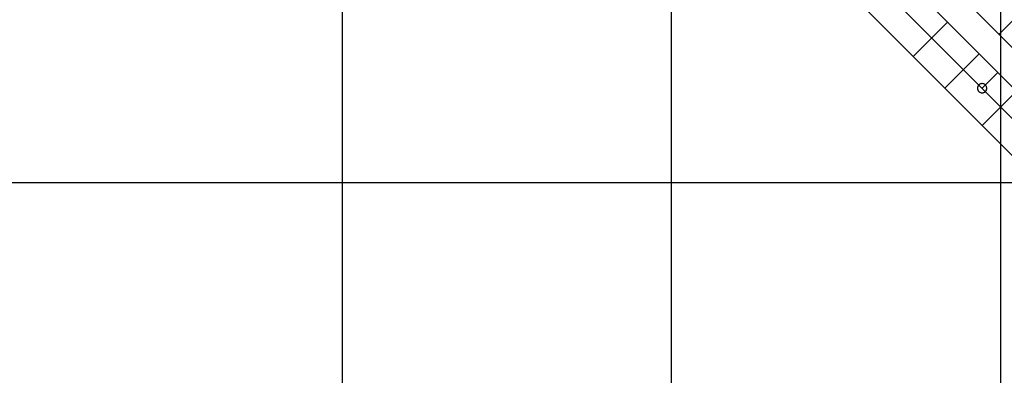
# Model space of a CAD drawing. Extents: x -59 to 59, y -49 to 49.
# Drawn here: x -9 to 6, y 1 to 7 of the extents above; entities that cross this region are included whole.
import ezdxf

# ---------------------------------------------------------------- set-up
doc = ezdxf.new("R2010")
doc.units = 0
doc.layers.get('0').update_dxf_attribs({"linetype": 'CONTINUOUS'})

msp = doc.modelspace()

# ---------------------------------------------------------------- linework, layer by layer
at = {"color": 0}
for points in [[(-3.7803, -35.2221), (-3.7803, 48.8964)], [(-3.7803, -35.2221), (-3.7803, 48.8964)], [(-3.7803, -35.2221), (-3.7803, 48.8964)], [(-3.7803, -35.2221), (-3.7803, 48.8964)], [(-3.7803, -35.2221), (-3.7803, 48.8964)], [(-3.7803, -35.2221), (-3.7803, 48.8964)], [(-3.7803, -35.2221), (-3.7803, 48.8964)], [(-3.7803, -35.2221), (-3.7803, 48.8964)], [(-3.7803, -35.2221), (-3.7803, 48.8964)], [(-3.7803, -35.2221), (-3.7803, 48.8964)], [(-3.7803, -35.2221), (-3.7803, 48.8964)], [(-3.7803, -35.2221), (-3.7803, 48.8964)], [(-3.7803, -35.2221), (-3.7803, 48.8964)], [(-3.7803, -35.2221), (-3.7803, 48.8964)], [(-3.7803, -35.2221), (-3.7803, 48.8964)], [(-3.7803, -35.2221), (-3.7803, 48.8964)], [(-3.7803, -35.2221), (-3.7803, 48.8964)], [(-3.7803, -35.2221), (-3.7803, 48.8964)], [(-3.7803, -35.2221), (-3.7803, 48.8964)], [(-3.7803, -35.2221), (-3.7803, 48.8964)], [(-3.7803, -35.2221), (-3.7803, 48.8964)], [(1.2197, -30.2221), (1.2197, 48.3474)], [(1.2197, -30.2221), (1.2197, 48.3474)], [(1.2197, -30.2221), (1.2197, 48.3474)], [(1.2197, -30.2221), (1.2197, 48.3474)], [(1.2197, -30.2221), (1.2197, 48.3474)], [(1.2197, -30.2221), (1.2197, 48.3474)], [(1.2197, -30.2221), (1.2197, 48.3474)], [(1.2197, -30.2221), (1.2197, 48.3474)], [(1.2197, -30.2221), (1.2197, 48.3474)], [(1.2197, -30.2221), (1.2197, 48.3474)], [(1.2197, -30.2221), (1.2197, 48.3474)], [(1.2197, -30.2221), (1.2197, 48.3474)], [(1.2197, -30.2221), (1.2197, 48.3474)], [(1.2197, -30.2221), (1.2197, 48.3474)], [(1.2197, -30.2221), (1.2197, 48.3474)], [(1.2197, -30.2221), (1.2197, 48.3474)], [(1.2197, -30.2221), (1.2197, 48.3474)], [(1.2197, -30.2221), (1.2197, 48.3474)], [(1.2197, -30.2221), (1.2197, 48.3474)], [(1.2197, -30.2221), (1.2197, 48.3474)], [(1.2197, -30.2221), (1.2197, 48.3474)], [(6.2197, -25.2221), (6.2197, 46.2775)], [(6.2197, -25.2221), (6.2197, 46.2775)], [(6.2197, -25.2221), (6.2197, 46.2775)], [(6.2197, -25.2221), (6.2197, 46.2775)], [(6.2197, -25.2221), (6.2197, 46.2775)], [(6.2197, -25.2221), (6.2197, 46.2775)], [(6.2197, -25.2221), (6.2197, 46.2775)], [(6.2197, -25.2221), (6.2197, 46.2775)], [(6.2197, -25.2221), (6.2197, 46.2775)], [(6.2197, -25.2221), (6.2197, 46.2775)], [(6.2197, -25.2221), (6.2197, 46.2775)], [(6.2197, -25.2221), (6.2197, 46.2775)], [(6.2197, -25.2221), (6.2197, 46.2775)], [(6.2197, -25.2221), (6.2197, 46.2775)], [(6.2197, -25.2221), (6.2197, 46.2775)], [(6.2197, -25.2221), (6.2197, 46.2775)], [(6.2197, -25.2221), (6.2197, 46.2775)], [(6.2197, -25.2221), (6.2197, 46.2775)], [(6.2197, -25.2221), (6.2197, 46.2775)], [(6.2197, -25.2221), (6.2197, 46.2775)], [(6.2197, -25.2221), (6.2197, 46.2775)], [(10.6584, 2.0114), (-2.3877, 15.0575)], [(10.6584, 2.0114), (-2.3877, 15.0575)], [(10.6584, 2.0114), (-2.3877, 15.0575)], [(10.6584, 2.0114), (-2.3877, 15.0575)], [(10.6584, 2.0114), (-2.3877, 15.0575)], [(10.6584, 2.0114), (-2.3877, 15.0575)], [(10.6584, 2.0114), (-2.3877, 15.0575)], [(10.6584, 2.0114), (-2.3877, 15.0575)], [(10.6584, 2.0114), (-2.3877, 15.0575)], [(10.6584, 2.0114), (-2.3877, 15.0575)], [(10.6584, 2.0114), (-2.3877, 15.0575)], [(10.6584, 2.0114), (-2.3877, 15.0575)], [(10.6584, 2.0114), (-2.3877, 15.0575)], [(10.6584, 2.0114), (-2.3877, 15.0575)], [(10.6584, 2.0114), (-2.3877, 15.0575)], [(10.6584, 2.0114), (-2.3877, 15.0575)], [(10.6584, 2.0114), (-2.3877, 15.0575)], [(10.6584, 2.0114), (-2.3877, 15.0575)], [(10.6584, 2.0114), (-2.3877, 15.0575)], [(10.6584, 2.0114), (-2.3877, 15.0575)], [(10.6584, 2.0114), (-2.3877, 15.0575)], [(-2.6064, 14.6766), (10.3586, 1.7115)], [(-2.6064, 14.6766), (10.3586, 1.7115)], [(-2.6064, 14.6766), (10.3586, 1.7115)], [(-2.6064, 14.6766), (10.3586, 1.7115)], [(-2.6064, 14.6766), (10.3586, 1.7115)], [(-2.6064, 14.6766), (10.3586, 1.7115)], [(-2.6064, 14.6766), (10.3586, 1.7115)], [(-2.6064, 14.6766), (10.3586, 1.7115)], [(-2.6064, 14.6766), (10.3586, 1.7115)], [(-2.6064, 14.6766), (10.3586, 1.7115)], [(-2.6064, 14.6766), (10.3586, 1.7115)], [(-2.6064, 14.6766), (10.3586, 1.7115)], [(-2.6064, 14.6766), (10.3586, 1.7115)], [(-2.6064, 14.6766), (10.3586, 1.7115)], [(-2.6064, 14.6766), (10.3586, 1.7115)], [(-2.6064, 14.6766), (10.3586, 1.7115)], [(-2.6064, 14.6766), (10.3586, 1.7115)], [(-2.6064, 14.6766), (10.3586, 1.7115)], [(-2.6064, 14.6766), (10.3586, 1.7115)], [(-2.6064, 14.6766), (10.3586, 1.7115)], [(-2.6064, 14.6766), (10.3586, 1.7115)], [(-1.3744, 12.9666), (9.5928, 1.9993)], [(-1.3744, 12.9666), (9.5928, 1.9993)], [(-1.3744, 12.9666), (9.5928, 1.9993)], [(-1.3744, 12.9666), (9.5928, 1.9993)], [(-1.3744, 12.9666), (9.5928, 1.9993)], [(-1.3744, 12.9666), (9.5928, 1.9993)], [(-1.3744, 12.9666), (9.5928, 1.9993)], [(-1.3744, 12.9666), (9.5928, 1.9993)], [(-1.3744, 12.9666), (9.5928, 1.9993)], [(-1.3744, 12.9666), (9.5928, 1.9993)], [(-1.3744, 12.9666), (9.5928, 1.9993)], [(-1.3744, 12.9666), (9.5928, 1.9993)], [(-1.3744, 12.9666), (9.5928, 1.9993)], [(-1.3744, 12.9666), (9.5928, 1.9993)], [(-1.3744, 12.9666), (9.5928, 1.9993)], [(-1.3744, 12.9666), (9.5928, 1.9993)], [(-1.3744, 12.9666), (9.5928, 1.9993)], [(-1.3744, 12.9666), (9.5928, 1.9993)], [(-1.3744, 12.9666), (9.5928, 1.9993)], [(-1.3744, 12.9666), (9.5928, 1.9993)], [(-1.3744, 12.9666), (9.5928, 1.9993)], [(10.9136, 11.1974), (6.1931, 6.4767)], [(10.9136, 11.1974), (6.1931, 6.4767)], [(10.9136, 11.1974), (6.1931, 6.4767)], [(10.9136, 11.1974), (6.1931, 6.4767)], [(10.9136, 11.1974), (6.1931, 6.4767)], [(10.9136, 11.1974), (6.1931, 6.4767)], [(10.9136, 11.1974), (6.1931, 6.4767)], [(10.9136, 11.1974), (6.1931, 6.4767)], [(10.9136, 11.1974), (6.1931, 6.4767)], [(10.9136, 11.1974), (6.1931, 6.4767)], [(10.9136, 11.1974), (6.1931, 6.4767)], [(10.9136, 11.1974), (6.1931, 6.4767)], [(10.9136, 11.1974), (6.1931, 6.4767)], [(10.9136, 11.1974), (6.1931, 6.4767)], [(10.9136, 11.1974), (6.1931, 6.4767)], [(10.9136, 11.1974), (6.1931, 6.4767)], [(10.9136, 11.1974), (6.1931, 6.4767)], [(10.9136, 11.1974), (6.1931, 6.4767)], [(10.9136, 11.1974), (6.1931, 6.4767)], [(10.9136, 11.1974), (6.1931, 6.4767)], [(10.9136, 11.1974), (6.1931, 6.4767)], [(4.1092, 6.9173), (5.3714, 5.6551)], [(4.1092, 6.9173), (5.3714, 5.6551)], [(4.1092, 6.9173), (5.3714, 5.6551)], [(4.1092, 6.9173), (5.3714, 5.6551)], [(4.1092, 6.9173), (5.3714, 5.6551)], [(4.1092, 6.9173), (5.3714, 5.6551)], [(4.1092, 6.9173), (5.3714, 5.6551)], [(4.1092, 6.9173), (5.3714, 5.6551)], [(4.1092, 6.9173), (5.3714, 5.6551)], [(4.1092, 6.9173), (5.3714, 5.6551)], [(4.1092, 6.9173), (5.3714, 5.6551)], [(4.1092, 6.9173), (5.3714, 5.6551)], [(4.1092, 6.9173), (5.3714, 5.6551)], [(4.1092, 6.9173), (5.3714, 5.6551)], [(4.1092, 6.9173), (5.3714, 5.6551)], [(4.1092, 6.9173), (5.3714, 5.6551)], [(4.1092, 6.9173), (5.3714, 5.6551)], [(4.1092, 6.9173), (5.3714, 5.6551)], [(4.1092, 6.9173), (5.3714, 5.6551)], [(4.1092, 6.9173), (5.3714, 5.6551)], [(4.1092, 6.9173), (5.3714, 5.6551)], [(4.887, 6.1394), (5.4089, 6.6613)], [(4.887, 6.1394), (5.4089, 6.6613)], [(4.887, 6.1394), (5.4089, 6.6613)], [(4.887, 6.1394), (5.4089, 6.6613)], [(4.887, 6.1394), (5.4089, 6.6613)], [(4.887, 6.1394), (5.4089, 6.6613)], [(4.887, 6.1394), (5.4089, 6.6613)], [(4.887, 6.1394), (5.4089, 6.6613)], [(4.887, 6.1394), (5.4089, 6.6613)], [(4.887, 6.1394), (5.4089, 6.6613)], [(4.887, 6.1394), (5.4089, 6.6613)], [(4.887, 6.1394), (5.4089, 6.6613)], [(4.887, 6.1394), (5.4089, 6.6613)], [(4.887, 6.1394), (5.4089, 6.6613)], [(4.887, 6.1394), (5.4089, 6.6613)], [(4.887, 6.1394), (5.4089, 6.6613)], [(4.887, 6.1394), (5.4089, 6.6613)], [(4.887, 6.1394), (5.4089, 6.6613)], [(4.887, 6.1394), (5.4089, 6.6613)], [(4.887, 6.1394), (5.4089, 6.6613)], [(4.887, 6.1394), (5.4089, 6.6613)], [(5.4089, 6.6613), (5.4089, 6.6613)], [(6.1931, 6.4767), (6.1931, 6.4767)], [(4.887, 6.1394), (4.887, 6.1394)], [(5.8932, 6.1769), (5.3714, 5.6551)], [(5.8932, 6.1769), (5.3714, 5.6551)], [(5.8932, 6.1769), (5.3714, 5.6551)], [(5.8932, 6.1769), (5.3714, 5.6551)], [(5.8932, 6.1769), (5.3714, 5.6551)], [(5.8932, 6.1769), (5.3714, 5.6551)], [(5.8932, 6.1769), (5.3714, 5.6551)], [(5.8932, 6.1769), (5.3714, 5.6551)], [(5.8932, 6.1769), (5.3714, 5.6551)], [(5.8932, 6.1769), (5.3714, 5.6551)], [(5.8932, 6.1769), (5.3714, 5.6551)], [(5.8932, 6.1769), (5.3714, 5.6551)], [(5.8932, 6.1769), (5.3714, 5.6551)], [(5.8932, 6.1769), (5.3714, 5.6551)], [(5.8932, 6.1769), (5.3714, 5.6551)], [(5.8932, 6.1769), (5.3714, 5.6551)], [(5.8932, 6.1769), (5.3714, 5.6551)], [(5.8932, 6.1769), (5.3714, 5.6551)], [(5.8932, 6.1769), (5.3714, 5.6551)], [(5.8932, 6.1769), (5.3714, 5.6551)], [(5.8932, 6.1769), (5.3714, 5.6551)], [(5.8932, 6.1769), (5.8932, 6.1769)], [(6.1761, 5.8941), (5.9371, 5.6551)], [(6.1761, 5.8941), (5.9371, 5.6551)], [(6.1761, 5.8941), (5.9371, 5.6551)], [(6.1761, 5.8941), (5.9371, 5.6551)], [(6.1761, 5.8941), (5.9371, 5.6551)], [(6.1761, 5.8941), (5.9371, 5.6551)], [(6.1761, 5.8941), (5.9371, 5.6551)], [(6.1761, 5.8941), (5.9371, 5.6551)], [(6.1761, 5.8941), (5.9371, 5.6551)], [(6.1761, 5.8941), (5.9371, 5.6551)], [(6.1761, 5.8941), (5.9371, 5.6551)], [(6.1761, 5.8941), (5.9371, 5.6551)], [(6.1761, 5.8941), (5.9371, 5.6551)], [(6.1761, 5.8941), (5.9371, 5.6551)], [(6.1761, 5.8941), (5.9371, 5.6551)], [(6.1761, 5.8941), (5.9371, 5.6551)], [(6.1761, 5.8941), (5.9371, 5.6551)], [(6.1761, 5.8941), (5.9371, 5.6551)], [(6.1761, 5.8941), (5.9371, 5.6551)], [(6.1761, 5.8941), (5.9371, 5.6551)], [(6.1761, 5.8941), (5.9371, 5.6551)], [(6.1761, 5.8941), (6.1761, 5.8941)], [(6.0071, 5.6551), (6.0071, 5.6551), (6.0066, 5.6621), (6.0056, 5.6691), (6.0038, 5.6757), (6.0015, 5.6822), (5.9985, 5.6883), (5.9949, 5.6941), (5.9909, 5.6994), (5.9865, 5.7045), (5.9814, 5.7089), (5.9761, 5.7129), (5.9703, 5.7165), (5.9642, 5.7195), (5.9577, 5.7218), (5.9511, 5.7236), (5.9441, 5.7246), (5.9371, 5.7251), (5.9371, 5.7251), (5.9298, 5.7246), (5.9228, 5.7236), (5.9161, 5.7218), (5.9097, 5.7195), (5.9035, 5.7165), (5.8977, 5.7129), (5.8923, 5.7089), (5.8875, 5.7045), (5.8828, 5.6994), (5.8789, 5.6941), (5.8753, 5.6883), (5.8725, 5.6822), (5.8701, 5.6757), (5.8684, 5.6691), (5.8674, 5.6621), (5.8671, 5.6551), (5.8671, 5.6551), (5.8674, 5.6478), (5.8684, 5.6408), (5.8701, 5.6341), (5.8725, 5.6277), (5.8753, 5.6215), (5.8789, 5.6157), (5.8828, 5.6103), (5.8875, 5.6055), (5.8923, 5.6008), (5.8977, 5.5969), (5.9035, 5.5933), (5.9097, 5.5905), (5.9161, 5.5881), (5.9228, 5.5864), (5.9298, 5.5854), (5.9371, 5.5851), (5.9371, 5.5851), (5.9441, 5.5854), (5.9511, 5.5864), (5.9577, 5.5881), (5.9642, 5.5905), (5.9703, 5.5933), (5.9761, 5.5969), (5.9814, 5.6008), (5.9865, 5.6055), (5.9909, 5.6103), (5.9949, 5.6157), (5.9985, 5.6215), (6.0015, 5.6277), (6.0038, 5.6341), (6.0056, 5.6408), (6.0066, 5.6478), (6.0071, 5.6551)], [(5.3714, 5.6551), (5.3714, 5.6551)], [(5.3714, 5.6551), (5.3714, 5.6551)], [(5.9371, 5.0894), (5.3714, 5.6551)], [(5.9371, 5.0894), (5.3714, 5.6551)], [(5.9371, 5.0894), (5.3714, 5.6551)], [(5.9371, 5.0894), (5.3714, 5.6551)], [(5.9371, 5.0894), (5.3714, 5.6551)], [(5.9371, 5.0894), (5.3714, 5.6551)], [(5.9371, 5.0894), (5.3714, 5.6551)], [(5.9371, 5.0894), (5.3714, 5.6551)], [(5.9371, 5.0894), (5.3714, 5.6551)], [(5.9371, 5.0894), (5.3714, 5.6551)], [(5.9371, 5.0894), (5.3714, 5.6551)], [(5.9371, 5.0894), (5.3714, 5.6551)], [(5.9371, 5.0894), (5.3714, 5.6551)], [(5.9371, 5.0894), (5.3714, 5.6551)], [(5.9371, 5.0894), (5.3714, 5.6551)], [(5.9371, 5.0894), (5.3714, 5.6551)], [(5.9371, 5.0894), (5.3714, 5.6551)], [(5.9371, 5.0894), (5.3714, 5.6551)], [(5.9371, 5.0894), (5.3714, 5.6551)], [(5.9371, 5.0894), (5.3714, 5.6551)], [(5.9371, 5.0894), (5.3714, 5.6551)], [(5.3714, 5.6551), (5.3714, 5.6551)], [(5.9371, 5.6551), (5.9371, 5.6551)], [(5.9371, 5.0894), (6.4589, 5.6112)], [(5.9371, 5.0894), (6.4589, 5.6112)], [(5.9371, 5.0894), (6.4589, 5.6112)], [(5.9371, 5.0894), (6.4589, 5.6112)], [(5.9371, 5.0894), (6.4589, 5.6112)], [(5.9371, 5.0894), (6.4589, 5.6112)], [(5.9371, 5.0894), (6.4589, 5.6112)], [(5.9371, 5.0894), (6.4589, 5.6112)], [(5.9371, 5.0894), (6.4589, 5.6112)], [(5.9371, 5.0894), (6.4589, 5.6112)], [(5.9371, 5.0894), (6.4589, 5.6112)], [(5.9371, 5.0894), (6.4589, 5.6112)], [(5.9371, 5.0894), (6.4589, 5.6112)], [(5.9371, 5.0894), (6.4589, 5.6112)], [(5.9371, 5.0894), (6.4589, 5.6112)], [(5.9371, 5.0894), (6.4589, 5.6112)], [(5.9371, 5.0894), (6.4589, 5.6112)], [(5.9371, 5.0894), (6.4589, 5.6112)], [(5.9371, 5.0894), (6.4589, 5.6112)], [(5.9371, 5.0894), (6.4589, 5.6112)], [(5.9371, 5.0894), (6.4589, 5.6112)], [(5.9371, 5.0894), (5.9371, 5.0894)], [(5.9371, 5.0894), (5.9371, 5.0894)], [(5.9371, 5.0894), (5.9371, 5.0894)], [(5.9371, 5.0894), (7.1992, 3.8272)], [(5.9371, 5.0894), (7.1992, 3.8272)], [(5.9371, 5.0894), (7.1992, 3.8272)], [(5.9371, 5.0894), (7.1992, 3.8272)], [(5.9371, 5.0894), (7.1992, 3.8272)], [(5.9371, 5.0894), (7.1992, 3.8272)], [(5.9371, 5.0894), (7.1992, 3.8272)], [(5.9371, 5.0894), (7.1992, 3.8272)], [(5.9371, 5.0894), (7.1992, 3.8272)], [(5.9371, 5.0894), (7.1992, 3.8272)], [(5.9371, 5.0894), (7.1992, 3.8272)], [(5.9371, 5.0894), (7.1992, 3.8272)], [(5.9371, 5.0894), (7.1992, 3.8272)], [(5.9371, 5.0894), (7.1992, 3.8272)], [(5.9371, 5.0894), (7.1992, 3.8272)], [(5.9371, 5.0894), (7.1992, 3.8272)], [(5.9371, 5.0894), (7.1992, 3.8272)], [(5.9371, 5.0894), (7.1992, 3.8272)], [(5.9371, 5.0894), (7.1992, 3.8272)], [(5.9371, 5.0894), (7.1992, 3.8272)], [(5.9371, 5.0894), (7.1992, 3.8272)], [(42.1632, 4.2186), (-58.7798, 4.2186)], [(42.1632, 4.2186), (-58.7798, 4.2186)], [(42.1632, 4.2186), (-58.7798, 4.2186)], [(42.1632, 4.2186), (-58.7798, 4.2186)], [(42.1632, 4.2186), (-58.7798, 4.2186)], [(42.1632, 4.2186), (-58.7798, 4.2186)], [(42.1632, 4.2186), (-58.7798, 4.2186)], [(42.1632, 4.2186), (-58.7798, 4.2186)], [(42.1632, 4.2186), (-58.7798, 4.2186)], [(42.1632, 4.2186), (-58.7798, 4.2186)], [(42.1632, 4.2186), (-58.7798, 4.2186)], [(42.1632, 4.2186), (-58.7798, 4.2186)], [(42.1632, 4.2186), (-58.7798, 4.2186)], [(42.1632, 4.2186), (-58.7798, 4.2186)], [(42.1632, 4.2186), (-58.7798, 4.2186)], [(42.1632, 4.2186), (-58.7798, 4.2186)], [(42.1632, 4.2186), (-58.7798, 4.2186)], [(42.1632, 4.2186), (-58.7798, 4.2186)], [(42.1632, 4.2186), (-58.7798, 4.2186)], [(42.1632, 4.2186), (-58.7798, 4.2186)], [(42.1632, 4.2186), (-58.7798, 4.2186)]]:
    msp.add_lwpolyline(points, dxfattribs=at)

doc.saveas('drawing.dxf')
